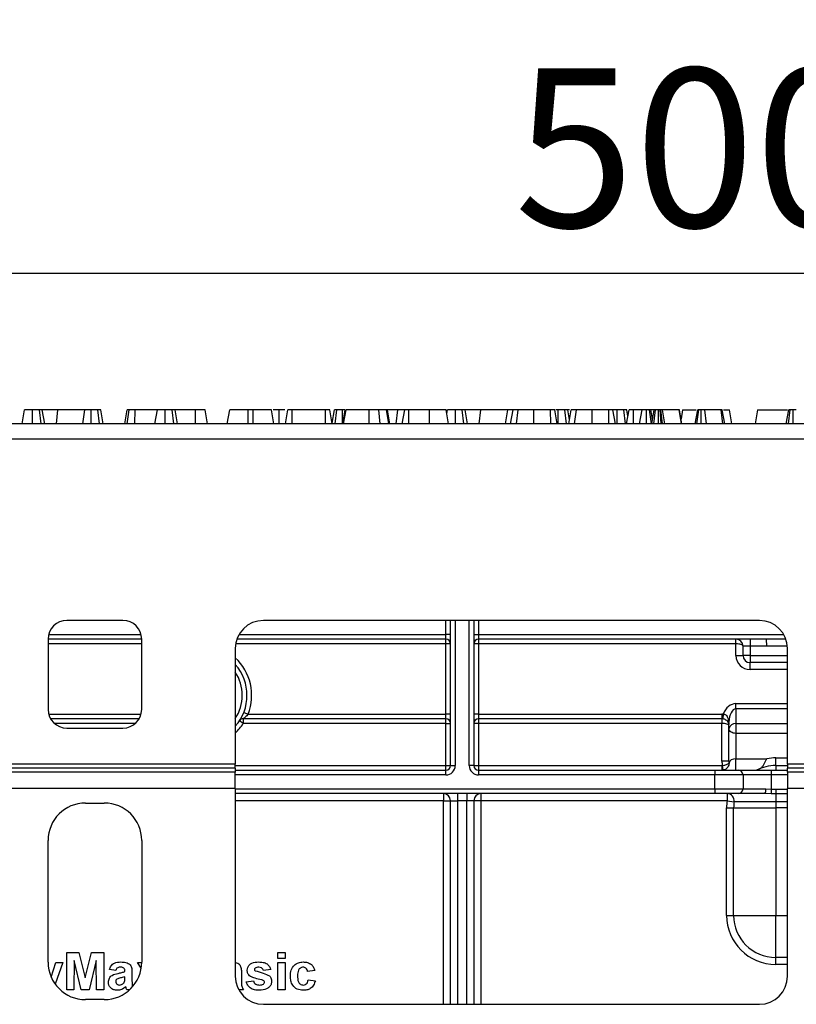
# Model space of a CAD drawing. Units: millimetres. Extents: x 6 to 419, y -29 to 291.
# Drawn here: x 73 to 89, y 239 to 260 of the extents above; entities that cross this region are included whole.
import ezdxf

# ---------------------------------------------------------------- set-up
doc = ezdxf.new("R2010")
doc.units = ezdxf.units.MM
doc.layers.add('FORMAT', color=7, linetype='Continuous')
doc.styles.add('SLDTEXTSTYLE1', font='TXT', dxfattribs={"width": 0.7})
doc.dimstyles.new('SLDDIMSTYLE0', dxfattribs={"dimtxt": 3.393075, "dimasz": 5, "dimexe": 0, "dimexo": 0.0625, "dimgap": 0.848269, "dimtad": 2, "dimdec": 4, "dimlfac": 5, "dimrnd": 1e-09, "dimzin": 12, "dimdsep": 46, "dimtxsty": 'SLDTEXTSTYLE1', "dimsah": 1, "dimcen": 0.09, "dimadec": 0, "dimazin": 3, "dimtfac": 1, "dimtdec": 4, "dimtofl": 0, "dimtmove": 0, "dimatfit": 3, "dimfxl": 0, "dimfrac": 2, "dimtolj": 1, "dimtzin": 12, "dimarcsym": 0})

# ---------------------------------------------------------------- blocks, each defined once
blk = doc.blocks.new('_D')
at = {"layer": 'FORMAT'}
for p, q in [((41.105, 246.572), (41.105, 255.393)), ((141.105, 246.572), (141.105, 255.393)), ((41.105, 254.393), (141.105, 254.393))]:
    blk.add_line(p, q, dxfattribs=at)
for points in [[(41.105, 254.393), (46.105, 253.953), (46.105, 254.833)], [(141.105, 254.393), (136.105, 254.833), (136.105, 253.953)]]:
    blk.add_solid(points, dxfattribs=at)
at = {"layer": 'FORMAT', "attachment_point": 1, "style": 'SLDTEXTSTYLE1'}
for s, insert, char_height in [('%%p', (89.492, 258.767), 3.3931), ('500', (83.219, 258.767), 3.3931), ('2', (92.599, 258.767), 3.393)]:
    blk.add_mtext(s, dxfattribs=dict(at, insert=insert, char_height=char_height))
blk = doc.blocks.new('_D_1')
at = {"layer": 'FORMAT'}
for p, q in [((39.105, 243.372), (39.105, 264.803)), ((143.105, 243.372), (143.105, 264.803)), ((39.105, 263.803), (143.105, 263.803))]:
    blk.add_line(p, q, dxfattribs=at)
for points in [[(39.105, 263.803), (44.105, 263.363), (44.105, 264.243)], [(143.105, 263.803), (138.105, 264.243), (138.105, 263.363)]]:
    blk.add_solid(points, dxfattribs=at)
at = {"layer": 'FORMAT', "insert": (88.469, 268.176), "char_height": 3.3931, "attachment_point": 1, "style": 'SLDTEXTSTYLE1'}
blk.add_mtext('520', dxfattribs=at)

msp = doc.modelspace()

# ---------------------------------------------------------------- linework, layer by layer
at = {"color": 7, "linetype": 'Continuous', "lineweight": 25}
for p, q in [((72.700646, 251.17199), (72.753544, 251.47199)), ((72.923436, 251.17199), (72.923814, 251.47199)), ((73.107115, 251.17199), (73.071027, 251.47199)), ((73.18482, 251.17199), (73.131922, 251.47199)), ((73.463595, 251.47199), (73.131922, 251.47199)), ((73.432839, 251.17199), (73.463595, 251.47199)), ((74.041804, 251.47199), (73.463595, 251.47199)), ((73.996933, 251.17199), (74.041804, 251.47199)), ((74.173933, 251.17199), (74.174828, 251.47199)), ((74.355558, 251.17199), (74.319084, 251.47199)), ((74.43391, 251.17199), (74.380571, 251.47199)), ((74.893315, 251.17199), (74.946247, 251.47199)), ((74.943597, 251.17199), (74.985267, 251.47199)), ((75.111633, 251.17199), (75.11297, 251.47199)), ((75.58949, 251.47199), (75.11297, 251.47199)), ((75.536592, 251.17199), (75.58949, 251.47199)), ((75.759377, 251.17199), (75.75976, 251.47199)), ((75.942392, 251.17199), (75.906382, 251.47199)), ((76.020766, 251.17199), (75.967868, 251.47199)), ((76.406551, 251.47199), (75.967868, 251.47199)), ((76.407475, 251.17199), (76.406551, 251.47199)), ((76.664162, 251.17199), (76.611112, 251.47199)), ((77.08464, 251.17199), (77.137538, 251.47199)), ((77.529852, 251.47199), (77.517328, 251.47199)), ((77.528995, 251.17199), (77.529852, 251.47199)), ((77.637115, 251.47199), (77.529852, 251.47199)), ((77.637868, 251.17199), (77.637115, 251.47199)), ((78.082328, 251.17199), (78.02943, 251.47199)), ((78.190723, 251.47199), (78.064432, 251.47199)), ((78.191485, 251.17199), (78.190723, 251.47199)), ((78.327754, 251.17199), (78.380781, 251.47199)), ((78.468158, 251.17199), (78.469886, 251.47199)), ((79.183568, 251.47199), (78.469886, 251.47199)), ((79.184761, 251.17199), (79.183568, 251.47199)), ((79.325571, 251.17199), (79.272673, 251.47199)), ((79.325619, 251.17199), (79.272673, 251.47199)), ((79.322462, 251.189879), (79.372446, 251.47199)), ((79.389326, 251.17199), (79.425655, 251.47199)), ((79.547019, 251.17199), (79.54449, 251.47199)), ((79.553685, 251.17199), (79.60671, 251.47199)), ((79.571109, 251.17199), (79.624024, 251.47199)), ((80.11892, 251.17199), (80.118112, 251.47199)), ((80.35197, 251.17199), (80.321237, 251.47199)), ((80.533135, 251.17199), (80.485511, 251.47199)), ((80.553733, 251.17199), (80.500713, 251.47199)), ((80.560119, 251.17199), (80.507048, 251.47199)), ((80.73047, 251.47199), (80.511318, 251.47199)), ((80.692194, 251.17199), (80.73047, 251.47199)), ((80.87698, 251.47199), (80.73047, 251.47199)), ((80.823957, 251.17199), (80.87698, 251.47199)), ((80.963521, 251.17199), (80.96524, 251.47199)), ((81.406119, 251.47199), (80.96524, 251.47199)), ((81.40673, 251.17199), (81.406119, 251.47199)), ((81.812057, 251.17199), (81.759159, 251.47199)), ((81.774189, 251.38675), (81.78922, 251.47199)), ((81.959112, 251.17199), (81.95949, 251.47199)), ((82.14279, 251.17199), (82.106703, 251.47199)), ((82.220496, 251.17199), (82.167598, 251.47199)), ((82.49927, 251.47199), (82.167598, 251.47199)), ((82.468515, 251.17199), (82.49927, 251.47199)), ((83.07748, 251.47199), (82.49927, 251.47199)), ((83.032609, 251.17199), (83.07748, 251.47199)), ((83.138659, 251.17199), (83.191592, 251.47199)), ((83.262812, 251.17199), (83.303923, 251.47199)), ((83.636707, 251.17199), (83.637538, 251.47199)), ((83.994379, 251.47199), (83.637538, 251.47199)), ((83.99564, 251.17199), (83.994379, 251.47199)), ((84.136429, 251.17199), (84.083484, 251.47199)), ((84.136556, 251.17199), (84.083484, 251.47199)), ((84.152193, 251.47199), (84.106937, 251.47199)), ((84.151815, 251.17199), (84.152193, 251.47199)), ((84.335493, 251.17199), (84.299405, 251.47199)), ((84.397556, 251.260706), (84.360301, 251.47199)), ((84.399833, 251.47199), (84.360301, 251.47199)), ((84.381902, 251.17199), (84.434835, 251.47199)), ((84.506055, 251.17199), (84.547166, 251.47199)), ((84.87995, 251.17199), (84.880781, 251.47199)), ((85.237622, 251.47199), (84.880781, 251.47199)), ((85.238883, 251.17199), (85.237622, 251.47199)), ((85.379672, 251.17199), (85.326727, 251.47199)), ((85.379799, 251.17199), (85.326727, 251.47199)), ((85.414241, 251.17199), (85.41503, 251.47199)), ((85.596988, 251.17199), (85.559287, 251.47199)), ((85.6183, 251.17199), (85.671322, 251.47199)), ((85.646764, 251.333042), (85.621956, 251.47199)), ((85.762248, 251.17199), (85.763805, 251.47199)), ((85.948349, 251.47199), (85.763805, 251.47199)), ((85.89545, 251.17199), (85.948349, 251.47199)), ((86.042769, 251.17199), (86.042943, 251.47199)), ((86.147956, 251.17199), (86.109244, 251.47199)), ((86.172328, 251.274686), (86.137538, 251.47199)), ((86.199936, 251.47199), (86.137538, 251.47199)), ((86.154168, 251.17199), (86.207217, 251.47199)), ((86.197059, 251.17199), (86.235088, 251.47199)), ((86.300424, 251.17199), (86.300122, 251.47199)), ((86.35968, 251.17199), (86.334751, 251.47199)), ((86.35122, 251.47199), (86.334751, 251.47199)), ((86.386, 251.17199), (86.35122, 251.47199)), ((86.432401, 251.17199), (86.381626, 251.47199)), ((86.738889, 251.47199), (86.381626, 251.47199)), ((86.790336, 251.17199), (86.738889, 251.47199)), ((86.743957, 251.47199), (86.738889, 251.47199)), ((86.796249, 251.17199), (86.743957, 251.47199)), ((86.74649, 251.47199), (86.743957, 251.47199)), ((86.799434, 251.17199), (86.74649, 251.47199)), ((86.81503, 251.47199), (86.780775, 251.277719)), ((86.81503, 251.47199), (87.102905, 251.47199)), ((87.08464, 251.17199), (87.137538, 251.47199)), ((87.116678, 251.17199), (87.158653, 251.47199)), ((87.207921, 251.17199), (87.208484, 251.47199)), ((87.324971, 251.17199), (87.286186, 251.47199)), ((87.635426, 251.47199), (87.286186, 251.47199)), ((87.677287, 251.17199), (87.635426, 251.47199)), ((87.714655, 251.17199), (87.661609, 251.47199)), ((87.685124, 251.47199), (87.81503, 251.47199)), ((87.867929, 251.17199), (87.81503, 251.47199)), ((88.41503, 251.47199), (88.362132, 251.17199)), ((88.41503, 251.47199), (89.055562, 251.47199)), ((89.030586, 251.17199), (89.083484, 251.47199)), ((89.077194, 251.17199), (89.111778, 251.47199)), ((89.177067, 251.17199), (89.178078, 251.47199)), ((141.105271, 251.17199), (41.205271, 251.17199)), ((41.205271, 250.85199), (141.105271, 250.85199)), ((74.855271, 246.97199), (73.655271, 246.97199)), ((88.455271, 246.97199), (77.855271, 246.97199)), ((81.855271, 243.87199), (81.855271, 246.97199)), ((82.355271, 246.97199), (82.355271, 243.87199)), ((73.255271, 246.57199), (73.255271, 245.07199)), ((75.255271, 246.57199), (73.255271, 246.57199)), ((75.255271, 245.07199), (75.255271, 246.57199)), ((81.755271, 246.57199), (77.289585, 246.57199)), ((81.855271, 246.67199), (81.755271, 246.67199)), ((81.755271, 246.57199), (81.755271, 246.67199)), ((81.755271, 246.47199), (81.755271, 246.57199)), ((82.355271, 246.67199), (82.455271, 246.67199)), ((82.455271, 246.67199), (82.455271, 246.57199)), ((89.020956, 246.57199), (82.455271, 246.57199)), ((82.455271, 246.57199), (82.455271, 246.47199)), ((87.955271, 246.47199), (87.955271, 246.57199)), ((88.255271, 246.57199), (88.255271, 246.42199)), ((88.61311, 246.42199), (88.608746, 246.57199)), ((77.255271, 246.37199), (77.255271, 243.902889)), ((81.855271, 246.47199), (81.755271, 246.47199)), ((81.755271, 244.97199), (81.755271, 246.47199)), ((82.455271, 246.47199), (82.355271, 246.47199)), ((82.455271, 246.47199), (82.455271, 244.97199)), ((87.955271, 246.47199), (82.455271, 246.47199)), ((87.955271, 246.22199), (87.955271, 246.47199)), ((88.255271, 246.42199), (88.105271, 246.42199)), ((88.105271, 246.22199), (88.105271, 246.42199)), ((88.61311, 246.42199), (88.255271, 246.42199)), ((88.255271, 246.42199), (88.255271, 246.22199)), ((89.055271, 243.902889), (89.055271, 246.37199)), ((87.955271, 246.22199), (88.105271, 246.22199)), ((88.255271, 246.22199), (88.105271, 246.22199)), ((88.255271, 246.22199), (88.255271, 246.07199)), ((89.055271, 246.07199), (88.255271, 246.07199)), ((88.255271, 245.92199), (88.255271, 246.07199)), ((87.955271, 245.080633), (87.955271, 245.19554)), ((87.955271, 245.080633), (87.955271, 244.770812)), ((75.201681, 244.87199), (73.30886, 244.87199)), ((81.755271, 244.87199), (77.427225, 244.87199)), ((77.427225, 244.87199), (77.427225, 244.77199)), ((77.436812, 245.008353), (77.529966, 244.97199)), ((77.529966, 244.97199), (81.755271, 244.97199)), ((81.855271, 244.97199), (81.755271, 244.97199)), ((81.755271, 244.87199), (81.755271, 244.97199)), ((81.755271, 244.77199), (81.755271, 244.87199)), ((82.455271, 244.97199), (82.355271, 244.97199)), ((82.455271, 244.97199), (82.455271, 244.87199)), ((82.455271, 244.97199), (87.655271, 244.97199)), ((87.655271, 244.87199), (82.455271, 244.87199)), ((82.455271, 244.87199), (82.455271, 244.77199)), ((87.655271, 244.97199), (87.655271, 244.87199)), ((87.655271, 244.87199), (87.655271, 244.77199)), ((87.683716, 244.970366), (87.672338, 244.871015)), ((73.655271, 244.67199), (74.855271, 244.67199)), ((77.427225, 244.77199), (77.343411, 244.826535)), ((81.755271, 244.77199), (77.427225, 244.77199)), ((81.755271, 244.77199), (81.855271, 244.77199)), ((81.755271, 243.87199), (81.755271, 244.77199)), ((82.455271, 244.77199), (82.355271, 244.77199)), ((82.455271, 244.77199), (82.455271, 243.87199)), ((87.655271, 244.77199), (82.455271, 244.77199)), ((87.655271, 243.968985), (87.655271, 244.77199)), ((87.805271, 244.655905), (87.805271, 244.803918)), ((87.805271, 243.968985), (87.805271, 244.655905)), ((87.955271, 244.770812), (87.955271, 244.559487)), ((87.955271, 244.559487), (87.955271, 244.018408)), ((87.955271, 244.018408), (88.617116, 244.018408)), ((87.955271, 243.77199), (87.955271, 244.018408)), ((88.805271, 243.87199), (88.805271, 244.036268)), ((77.255271, 243.902889), (71.255271, 243.902889)), ((77.255271, 243.816287), (71.255271, 243.816287)), ((77.255271, 243.816287), (77.255271, 243.902889)), ((77.255271, 243.816287), (77.255271, 243.729684)), ((81.755271, 243.77199), (81.755271, 243.87199)), ((81.755271, 243.87199), (81.855271, 243.87199)), ((81.855271, 243.87199), (81.955271, 243.87199)), ((82.355271, 243.87199), (82.255271, 243.87199)), ((82.355271, 243.87199), (82.455271, 243.87199)), ((82.455271, 243.87199), (82.455271, 243.77199)), ((82.455271, 243.87199), (87.65538, 243.87199)), ((87.805271, 243.968985), (87.655271, 243.968985)), ((87.65538, 243.87199), (87.661765, 243.872399)), ((87.65538, 243.87199), (87.65538, 243.77199)), ((87.661765, 243.872399), (87.67453, 243.773217)), ((88.805271, 243.87199), (89.055271, 243.87199)), ((88.805271, 243.87199), (88.805271, 243.77199)), ((90.455271, 243.902889), (89.055271, 243.902889)), ((89.055271, 243.902889), (89.055271, 243.816287)), ((90.455271, 243.816287), (89.055271, 243.816287)), ((89.055271, 243.729684), (89.055271, 243.816287)), ((77.255271, 243.729684), (71.255271, 243.729684)), ((77.255271, 243.77199), (81.755271, 243.77199)), ((77.255271, 243.383274), (77.255271, 243.729684)), ((81.755271, 243.67199), (81.755271, 243.77199)), ((82.455271, 243.77199), (82.455271, 243.67199)), ((82.455271, 243.77199), (87.505271, 243.77199)), ((87.505271, 243.67199), (82.455271, 243.67199)), ((87.505271, 243.77199), (87.505271, 243.67199)), ((87.505271, 243.77199), (88.005271, 243.77199)), ((87.505271, 243.37199), (87.505271, 243.67199)), ((88.105271, 243.67199), (87.505271, 243.67199)), ((88.005271, 243.77199), (88.705271, 243.77199)), ((88.105271, 243.67199), (88.105271, 243.37199)), ((88.705271, 243.67199), (88.105271, 243.67199)), ((88.705271, 243.77199), (88.705271, 243.67199)), ((88.705271, 243.77199), (89.055271, 243.77199)), ((88.705271, 243.67199), (88.705271, 243.369633)), ((89.055271, 243.729684), (89.055271, 243.383274)), ((90.455271, 243.729684), (89.055271, 243.729684)), ((77.255271, 243.383274), (71.255271, 243.383274)), ((77.255271, 243.383274), (77.255271, 239.37199)), ((87.505271, 243.37199), (87.505271, 243.27199)), ((87.505271, 243.37199), (88.105271, 243.37199)), ((88.105271, 243.37199), (88.591224, 243.37199)), ((88.591224, 243.37199), (88.705271, 243.369633)), ((88.705271, 243.369633), (88.703908, 243.270576)), ((88.705271, 243.369633), (88.805271, 243.368892)), ((88.805271, 243.368892), (88.805271, 243.270131)), ((89.055271, 239.37199), (89.055271, 243.383274)), ((90.455271, 243.383274), (89.055271, 243.383274)), ((87.505271, 243.27199), (77.255271, 243.27199)), ((81.705271, 243.27199), (81.705271, 243.12199)), ((82.005271, 243.27199), (82.005271, 243.12199)), ((82.205271, 243.27199), (82.205271, 243.12199)), ((82.505271, 243.27199), (82.505271, 243.12199)), ((88.005271, 243.27199), (87.505271, 243.27199)), ((87.76604, 243.27199), (87.76604, 243.12199)), ((88.572217, 243.27199), (88.005271, 243.27199)), ((88.703908, 243.270576), (88.572217, 243.27199)), ((88.805271, 243.270131), (88.703908, 243.270576)), ((88.805271, 243.270131), (88.805271, 243.100561)), ((74.055271, 243.07199), (74.455271, 243.07199)), ((81.705271, 243.12199), (81.855271, 243.12199)), ((81.855271, 243.12199), (82.005271, 243.12199)), ((81.855271, 238.77199), (81.855271, 243.12199)), ((82.205271, 243.12199), (82.005271, 243.12199)), ((82.355271, 243.12199), (82.205271, 243.12199)), ((82.355271, 243.12199), (82.355271, 238.77199)), ((82.505271, 243.12199), (82.355271, 243.12199)), ((87.76604, 243.12199), (82.505271, 243.12199)), ((87.755271, 242.97199), (87.905271, 242.97199)), ((87.755271, 240.67199), (87.755271, 242.97199)), ((87.76604, 243.12199), (87.914502, 243.100561)), ((87.905271, 242.97199), (88.805271, 242.97199)), ((87.905271, 240.67199), (87.905271, 242.97199)), ((88.805271, 243.100561), (87.914502, 243.100561)), ((88.805271, 243.100561), (88.805271, 242.97199)), ((88.805271, 242.97199), (88.805271, 240.67199)), ((73.255271, 239.67199), (73.255271, 242.27199)), ((75.255271, 242.27199), (75.255271, 239.67199)), ((87.755271, 240.67199), (87.905271, 240.67199)), ((87.905271, 240.67199), (88.805271, 240.67199)), ((88.805271, 239.77199), (88.805271, 240.67199)), ((73.653091, 239.881259), (73.913347, 239.881259)), ((73.653091, 239.081259), (73.653091, 239.881259)), ((73.913347, 239.881259), (74.047963, 239.335586)), ((74.047963, 239.335586), (74.182578, 239.881259)), ((74.182578, 239.881259), (74.442835, 239.881259)), ((74.442835, 239.881259), (74.442835, 239.081259)), ((78.165912, 239.747926), (78.165912, 239.881259)), ((78.165912, 239.881259), (78.319758, 239.881259)), ((78.319758, 239.881259), (78.319758, 239.747926)), ((73.320844, 239.354786), (73.417194, 239.665875)), ((73.57104, 239.665875), (73.408844, 239.200681)), ((73.417194, 239.665875), (73.57104, 239.665875)), ((73.812065, 239.711067), (73.806937, 239.081259)), ((73.962226, 239.081259), (73.812065, 239.711067)), ((74.28386, 239.711067), (74.1337, 239.081259)), ((74.288989, 239.081259), (74.28386, 239.711067)), ((75.165912, 239.665875), (75.255247, 239.665875)), ((75.244764, 239.54276), (75.165912, 239.665875)), ((78.319758, 239.747926), (78.165912, 239.747926)), ((78.165912, 239.665875), (78.319758, 239.665875)), ((78.165912, 239.081259), (78.165912, 239.665875)), ((78.319758, 239.665875), (78.319758, 239.081259)), ((89.055271, 239.77199), (88.805271, 239.77199)), ((88.805271, 239.62199), (88.805271, 239.77199)), ((74.699245, 239.491516), (74.565912, 239.512029)), ((74.894117, 239.471003), (74.894117, 239.485586)), ((75.047963, 239.452093), (75.047963, 239.272445)), ((77.386424, 239.452093), (77.386424, 239.272445)), ((78.012065, 239.512029), (77.858219, 239.491516)), ((78.955655, 239.491516), (78.801809, 239.471003)), ((74.894117, 239.329176), (74.894117, 239.358183)), ((77.488989, 239.255618), (77.642835, 239.276131)), ((78.812065, 239.296644), (78.965912, 239.276131)), ((73.806937, 239.081259), (73.653091, 239.081259)), ((74.1337, 239.081259), (73.962226, 239.081259)), ((74.442835, 239.081259), (74.288989, 239.081259)), ((74.99475, 239.081259), (74.935142, 239.081259)), ((77.42745, 239.081259), (77.330412, 239.081259)), ((78.319758, 239.081259), (78.165912, 239.081259)), ((74.455271, 238.87199), (74.055271, 238.87199)), ((77.855271, 238.77199), (88.455271, 238.77199))]:
    msp.add_line(p, q, dxfattribs=at)
at = {"color": 8, "linetype": 'Continuous', "lineweight": 25}
for p, q in [((81.755271, 246.67199), (81.755271, 246.97199)), ((81.955271, 246.97199), (81.955271, 243.87199)), ((82.255271, 243.87199), (82.255271, 246.97199)), ((82.455271, 246.97199), (82.455271, 246.67199)), ((73.267972, 246.67199), (75.242569, 246.67199)), ((77.335655, 246.67199), (81.755271, 246.67199)), ((82.455271, 246.67199), (88.974886, 246.67199)), ((75.255271, 246.47199), (73.255271, 246.47199)), ((81.755271, 246.47199), (77.263663, 246.47199)), ((89.053184, 246.42199), (88.61311, 246.42199)), ((88.255271, 246.22199), (89.055271, 246.22199)), ((89.055271, 245.92199), (88.255271, 245.92199)), ((87.955271, 245.19554), (89.055271, 245.19554)), ((89.055271, 245.080633), (87.955271, 245.080633)), ((73.267972, 244.97199), (75.242569, 244.97199)), ((75.119846, 244.77199), (73.390695, 244.77199)), ((87.955271, 244.770812), (89.055271, 244.770812)), ((89.055271, 244.559487), (87.955271, 244.559487)), ((88.805271, 244.036268), (89.055271, 244.036268)), ((77.255271, 243.87199), (81.755271, 243.87199)), ((81.755271, 243.67199), (77.255271, 243.67199)), ((89.055271, 243.67199), (88.705271, 243.67199)), ((77.255271, 243.37199), (87.505271, 243.37199)), ((88.805271, 243.368892), (89.055271, 243.368892)), ((89.055271, 243.270131), (88.805271, 243.270131)), ((81.705271, 243.12199), (77.255271, 243.12199)), ((81.705271, 238.77199), (81.705271, 243.12199)), ((82.005271, 243.12199), (82.005271, 238.77199)), ((82.205271, 238.77199), (82.205271, 243.12199)), ((82.505271, 243.12199), (82.505271, 238.77199)), ((89.055271, 243.100561), (88.805271, 243.100561)), ((89.055271, 242.97199), (88.805271, 242.97199)), ((88.805271, 240.67199), (89.055271, 240.67199)), ((89.055271, 239.62199), (88.805271, 239.62199))]:
    msp.add_line(p, q, dxfattribs=at)
at = {"color": 7, "linetype": 'Continuous', "lineweight": 25, "flags": 128}
msp.add_lwpolyline([(87.955271, 244.559487), (87.926007, 244.56134), (87.897868, 244.566826), (87.871935, 244.575736), (87.849205, 244.587727), (87.83055, 244.602338), (87.816689, 244.619007), (87.808153, 244.637095), (87.805271, 244.655905)], dxfattribs=at)
at = {"color": 7, "linetype": 'Continuous', "lineweight": 25}
for centre, radius, start, end in [((73.655271, 246.57199), 0.4, 90, 180), ((74.855271, 246.57199), 0.4, 0, 90), ((77.855271, 246.37199), 0.6, 90, 180), ((88.455271, 246.37199), 0.6, 0, 90), ((81.755271, 246.47199), 0.1, 0, 90), ((82.455271, 246.47199), 0.1, 90, 180), ((87.955271, 246.42199), 0.15, 0, 90), ((88.255271, 246.22199), 0.3, 180, 270), ((88.255271, 246.22199), 0.15, 180, 270), ((76.505271, 245.37199), 1, 318.5903779, 41.4096221), ((73.655271, 245.07199), 0.4, 180, 270), ((74.855271, 245.07199), 0.4, 270, 0), ((77.427225, 244.77199), 0.1, 90, 146.9442688), ((81.755271, 244.77199), 0.1, 0, 90), ((82.455271, 244.77199), 0.1, 90, 180), ((87.655271, 244.72199), 0.25, 83.4666792, 90), ((87.655271, 244.72199), 0.15, 83.4666792, 90), ((87.939776, 244.635679), 0.136018, 83.4591257, 171.4483134), ((88.805271, 243.036268), 1, 90, 100.8451213), ((81.755271, 243.87199), 0.2, 270, 0), ((81.755271, 243.87199), 0.1, 270, 0), ((82.455271, 243.87199), 0.2, 180, 270), ((82.455271, 243.87199), 0.1, 180, 270), ((88.805271, 242.97199), 0.9, 90, 117.2660445), ((88.005271, 243.67199), 0.1, 0, 90), ((88.005271, 243.37199), 0.1, 270, 0), ((88.445443, 243.347893), 0.14776, 329.0898055, 9.3857661), ((81.705271, 243.12199), 0.15, 0, 90), ((82.505271, 243.12199), 0.15, 90, 180), ((87.76604, 243.12199), 0.15, 351.7867893, 90), ((74.055271, 242.27199), 0.8, 90, 180), ((74.455271, 242.27199), 0.8, 0, 90), ((88.805271, 242.97199), 1.05, 171.7867893, 180), ((88.805271, 242.97199), 0.9, 171.7867893, 180), ((88.805271, 240.67199), 1.05, 180, 270), ((88.805271, 240.67199), 0.9, 180, 270), ((74.055271, 239.67199), 0.8, 180, 270), ((74.455271, 239.67199), 0.8, 270, 0), ((77.855271, 239.37199), 0.6, 180, 270), ((88.455271, 239.37199), 0.6, 270, 0)]:
    msp.add_arc(centre, radius, start, end, dxfattribs=at)
at = {"color": 8, "linetype": 'Continuous', "lineweight": 25}
for radius, start, end in [(1.1, 338.6763137, 47.0141139), (0.9, 326.4426902, 33.5573098), (1.1, 312.9858861, 326.9442688)]:
    msp.add_arc((76.505271, 245.37199), radius, start, end, dxfattribs=at)
at = {"color": 7, "linetype": 'Continuous', "lineweight": 25}
for centre, major_axis, ratio, start_param, end_param in [((87.955271, 246.42199), (0.15, 0), 0.333333333, 0, 1.570796327), ((87.955271, 244.803918), (0, 0.391622), 0.766044443, 0, 1.131808887), ((87.955271, 244.803918), (0, 0.276716), 0.542072956, 0, 1.570796327), ((87.655271, 244.72199), (0.15, 0), 0.333333333, 0, 1.570796327), ((87.955271, 243.92199), (0.15, 0), 0.64278761, 1.570796327, 3.040728599), ((87.955271, 243.968985), (0, 0.466717), 0.64278761, 1.570796327, 1.779250328), ((87.955271, 243.968985), (0, 0.370299), 0.405078051, 1.570796327, 1.671660381)]:
    msp.add_ellipse(centre, major_axis=major_axis, ratio=ratio, start_param=start_param, end_param=end_param, dxfattribs=at)
for points, knots in [([(72.923814, 251.47199), (72.896456, 251.47199), (72.850647, 251.47199), (72.799645, 251.47199), (72.766978, 251.47199), (72.754642, 251.47199), (72.753817, 251.47199), (72.753544, 251.47199)], [0, 0, 0, 0, 0.296136681, 0.495848667, 0.660452922, 0.887514456, 1, 1, 1, 1]), ([(73.071027, 251.47199), (73.059865, 251.47199), (73.032326, 251.47199), (72.980107, 251.47199), (72.941877, 251.47199), (72.923814, 251.47199)], [0, 0, 0, 0, 0.264464031, 0.65248577, 1, 1, 1, 1]), ([(73.131922, 251.47199), (73.131009, 251.47199), (73.12874, 251.47199), (73.106215, 251.47199), (73.082242, 251.47199), (73.071027, 251.47199)], [0, 0, 0, 0, 0.2636681317, 0.6555316527, 1, 1, 1, 1]), ([(74.174828, 251.47199), (74.156501, 251.47199), (74.124216, 251.47199), (74.075709, 251.47199), (74.05478, 251.47199), (74.041804, 251.47199)], [0, 0, 0, 0, 0.3328514803, 0.5863719217, 1, 1, 1, 1]), ([(74.319084, 251.47199), (74.306079, 251.47199), (74.276082, 251.47199), (74.224644, 251.47199), (74.189041, 251.47199), (74.174828, 251.47199)], [0, 0, 0, 0, 0.3149951047, 0.7265245513, 1, 1, 1, 1]), ([(74.380571, 251.47199), (74.377864, 251.47199), (74.372841, 251.47199), (74.348062, 251.47199), (74.328833, 251.47199), (74.319084, 251.47199)], [0, 0, 0, 0, 0.3656510573, 0.6784121226, 1, 1, 1, 1]), ([(74.985267, 251.47199), (74.974649, 251.47199), (74.958337, 251.47199), (74.947538, 251.47199), (74.94668, 251.47199), (74.946247, 251.47199)], [0, 0, 0, 0, 0.4796360052, 0.7368306223, 1, 1, 1, 1]), ([(75.11297, 251.47199), (75.090746, 251.47199), (75.04601, 251.47199), (75.006198, 251.47199), (74.987888, 251.47199), (74.985267, 251.47199)], [0, 0, 0, 0, 0.4582619642, 0.9224640706, 1, 1, 1, 1]), ([(75.75976, 251.47199), (75.737286, 251.47199), (75.692088, 251.47199), (75.638855, 251.47199), (75.602998, 251.47199), (75.59043, 251.47199), (75.589712, 251.47199), (75.58949, 251.47199)], [0, 0, 0, 0, 0.24594063, 0.494624616, 0.66392347, 0.895989404, 1, 1, 1, 1]), ([(75.906382, 251.47199), (75.894539, 251.47199), (75.865401, 251.47199), (75.812826, 251.47199), (75.77565, 251.47199), (75.75976, 251.47199)], [0, 0, 0, 0, 0.281666662, 0.6929804563, 1, 1, 1, 1]), ([(75.967868, 251.47199), (75.966312, 251.47199), (75.962582, 251.47199), (75.935666, 251.47199), (75.913302, 251.47199), (75.906382, 251.47199)], [0, 0, 0, 0, 0.330898264, 0.792943443, 1, 1, 1, 1]), ([(76.611112, 251.47199), (76.60514, 251.47199), (76.594841, 251.47199), (76.557513, 251.47199), (76.508715, 251.47199), (76.457174, 251.47199), (76.421349, 251.47199), (76.406551, 251.47199)], [0, 0, 0, 0, 0.2884800689, 0.4975081585, 0.6540469921, 0.8570949854, 1, 1, 1, 1]), ([(77.529852, 251.47199), (77.487121, 251.47199), (77.401402, 251.47199), (77.281197, 251.47199), (77.185701, 251.47199), (77.141492, 251.47199), (77.138541, 251.47199), (77.137538, 251.47199)], [0, 0, 0, 0, 0.195114902, 0.391408131, 0.638644124, 0.877113382, 1, 1, 1, 1]), ([(78.02943, 251.47199), (78.022186, 251.47199), (78.008644, 251.47199), (77.911011, 251.47199), (77.79928, 251.47199), (77.703433, 251.47199), (77.649092, 251.47199), (77.637115, 251.47199)], [0, 0, 0, 0, 0.296687478, 0.554695884, 0.749100352, 0.944700679, 1, 1, 1, 1]), ([(78.31446, 251.47199), (78.308567, 251.47199), (78.269521, 251.47199), (78.226907, 251.47199), (78.190723, 251.47199)], [0, 0, 0, 0, 0.150903673, 1, 1, 1, 1]), ([(78.469886, 251.47199), (78.46052, 251.47199), (78.441706, 251.47199), (78.414799, 251.47199), (78.392583, 251.47199), (78.381989, 251.47199), (78.381055, 251.47199), (78.380781, 251.47199)], [0, 0, 0, 0, 0.180848943, 0.363293858, 0.618761909, 0.888351861, 1, 1, 1, 1]), ([(79.272673, 251.47199), (79.271719, 251.47199), (79.270309, 251.47199), (79.25443, 251.47199), (79.237399, 251.47199), (79.212875, 251.47199), (79.194014, 251.47199), (79.183568, 251.47199)], [0, 0, 0, 0, 0.335702602, 0.49629567, 0.630376401, 0.795300505, 1, 1, 1, 1]), ([(79.425655, 251.47199), (79.411116, 251.47199), (79.381914, 251.47199), (79.373975, 251.47199), (79.372655, 251.47199), (79.372446, 251.47199)], [0, 0, 0, 0, 0.454952963, 0.913782943, 1, 1, 1, 1]), ([(79.54449, 251.47199), (79.523967, 251.47199), (79.482702, 251.47199), (79.445123, 251.47199), (79.427844, 251.47199), (79.425655, 251.47199)], [0, 0, 0, 0, 0.463556448, 0.932056919, 1, 1, 1, 1]), ([(79.60671, 251.47199), (79.604858, 251.47199), (79.594076, 251.47199), (79.572863, 251.47199), (79.553956, 251.47199), (79.54449, 251.47199)], [0, 0, 0, 0, 0.093806755, 0.546281614, 1, 1, 1, 1]), ([(80.118112, 251.47199), (80.062166, 251.47199), (79.949814, 251.47199), (79.807415, 251.47199), (79.694504, 251.47199), (79.63168, 251.47199), (79.62616, 251.47199), (79.624024, 251.47199)], [0, 0, 0, 0, 0.209593313, 0.42091437, 0.616029608, 0.851406026, 1, 1, 1, 1]), ([(80.321237, 251.47199), (80.303757, 251.47199), (80.268754, 251.47199), (80.201672, 251.47199), (80.149413, 251.47199), (80.118112, 251.47199)], [0, 0, 0, 0, 0.285734759, 0.572184073, 1, 1, 1, 1]), ([(80.485511, 251.47199), (80.47196, 251.47199), (80.444051, 251.47199), (80.38881, 251.47199), (80.343949, 251.47199), (80.321237, 251.47199)], [0, 0, 0, 0, 0.317854833, 0.654639463, 1, 1, 1, 1]), ([(80.500713, 251.47199), (80.499473, 251.47199), (80.497599, 251.47199), (80.491127, 251.47199), (80.487385, 251.47199), (80.485511, 251.47199)], [0, 0, 0, 0, 0.493780763, 0.746336438, 1, 1, 1, 1]), ([(80.96524, 251.47199), (80.956041, 251.47199), (80.937562, 251.47199), (80.910245, 251.47199), (80.888182, 251.47199), (80.878187, 251.47199), (80.877255, 251.47199), (80.87698, 251.47199)], [0, 0, 0, 0, 0.178180418, 0.357941572, 0.625250639, 0.8895629, 1, 1, 1, 1]), ([(80.95654, 251.47199), (80.949584, 251.47199), (80.926869, 251.47199), (80.913886, 251.47199), (80.904878, 251.47199)], [0, 0, 0, 0, 0.3062427243, 1, 1, 1, 1]), ([(81.759159, 251.47199), (81.754088, 251.47199), (81.744812, 251.47199), (81.663925, 251.47199), (81.560984, 251.47199), (81.46593, 251.47199), (81.41628, 251.47199), (81.406119, 251.47199)], [0, 0, 0, 0, 0.281092612, 0.514143905, 0.747630296, 0.948351904, 1, 1, 1, 1]), ([(81.95949, 251.47199), (81.932131, 251.47199), (81.886323, 251.47199), (81.835321, 251.47199), (81.802654, 251.47199), (81.790318, 251.47199), (81.789493, 251.47199), (81.78922, 251.47199)], [0, 0, 0, 0, 0.296136681, 0.495848667, 0.660452922, 0.887514456, 1, 1, 1, 1]), ([(82.106703, 251.47199), (82.095541, 251.47199), (82.068002, 251.47199), (82.015782, 251.47199), (81.977552, 251.47199), (81.95949, 251.47199)], [0, 0, 0, 0, 0.264464031, 0.65248577, 1, 1, 1, 1]), ([(82.167598, 251.47199), (82.166685, 251.47199), (82.164415, 251.47199), (82.14189, 251.47199), (82.117918, 251.47199), (82.106703, 251.47199)], [0, 0, 0, 0, 0.263668132, 0.655531653, 1, 1, 1, 1]), ([(83.191592, 251.47199), (83.179763, 251.47199), (83.154032, 251.47199), (83.111468, 251.47199), (83.090488, 251.47199), (83.07748, 251.47199)], [0, 0, 0, 0, 0.244341211, 0.531496086, 1, 1, 1, 1]), ([(83.303923, 251.47199), (83.281307, 251.47199), (83.227722, 251.47199), (83.195725, 251.47199), (83.192628, 251.47199), (83.191592, 251.47199)], [0, 0, 0, 0, 0.32709984, 0.77499365, 1, 1, 1, 1]), ([(83.637538, 251.47199), (83.605432, 251.47199), (83.527926, 251.47199), (83.405036, 251.47199), (83.338353, 251.47199), (83.303923, 251.47199)], [0, 0, 0, 0, 0.254867977, 0.615269718, 1, 1, 1, 1]), ([(84.083484, 251.47199), (84.081533, 251.47199), (84.078182, 251.47199), (84.057979, 251.47199), (84.036969, 251.47199), (84.015208, 251.47199), (84.001007, 251.47199), (83.994379, 251.47199)], [0, 0, 0, 0, 0.321470395, 0.552269657, 0.726092232, 0.872167348, 1, 1, 1, 1]), ([(84.299405, 251.47199), (84.285343, 251.47199), (84.251307, 251.47199), (84.197934, 251.47199), (84.163015, 251.47199), (84.152193, 251.47199)], [0, 0, 0, 0, 0.3269926719, 0.7914101842, 1, 1, 1, 1]), ([(84.360301, 251.47199), (84.35843, 251.47199), (84.354183, 251.47199), (84.326251, 251.47199), (84.305236, 251.47199), (84.299405, 251.47199)], [0, 0, 0, 0, 0.362559929, 0.82313212, 1, 1, 1, 1]), ([(84.547166, 251.47199), (84.52455, 251.47199), (84.470965, 251.47199), (84.438969, 251.47199), (84.435871, 251.47199), (84.434835, 251.47199)], [0, 0, 0, 0, 0.32709984, 0.77499365, 1, 1, 1, 1]), ([(84.880781, 251.47199), (84.848675, 251.47199), (84.771169, 251.47199), (84.64828, 251.47199), (84.581596, 251.47199), (84.547166, 251.47199)], [0, 0, 0, 0, 0.2548679774, 0.6152697181, 1, 1, 1, 1]), ([(85.326727, 251.47199), (85.324776, 251.47199), (85.321425, 251.47199), (85.301222, 251.47199), (85.280212, 251.47199), (85.258451, 251.47199), (85.24425, 251.47199), (85.237622, 251.47199)], [0, 0, 0, 0, 0.321470395, 0.552269657, 0.726092232, 0.872167348, 1, 1, 1, 1]), ([(85.41503, 251.47199), (85.397536, 251.47199), (85.364716, 251.47199), (85.33882, 251.47199), (85.326727, 251.47199)], [0, 0, 0, 0, 0.53304718, 1, 1, 1, 1]), ([(85.559287, 251.47199), (85.545496, 251.47199), (85.517809, 251.47199), (85.465196, 251.47199), (85.430963, 251.47199), (85.41503, 251.47199)], [0, 0, 0, 0, 0.346658895, 0.695925481, 1, 1, 1, 1]), ([(85.621956, 251.47199), (85.620145, 251.47199), (85.616511, 251.47199), (85.591917, 251.47199), (85.570605, 251.47199), (85.559287, 251.47199)], [0, 0, 0, 0, 0.317691273, 0.637668456, 1, 1, 1, 1]), ([(85.763805, 251.47199), (85.753691, 251.47199), (85.733397, 251.47199), (85.704343, 251.47199), (85.681476, 251.47199), (85.672255, 251.47199), (85.671503, 251.47199), (85.671322, 251.47199)], [0, 0, 0, 0, 0.192265097, 0.385771489, 0.656264115, 0.916871264, 1, 1, 1, 1]), ([(86.042943, 251.47199), (86.031094, 251.47199), (86.007311, 251.47199), (85.978539, 251.47199), (85.959011, 251.47199), (85.949386, 251.47199), (85.948697, 251.47199), (85.948349, 251.47199)], [0, 0, 0, 0, 0.227784891, 0.457209337, 0.636894447, 0.816166536, 1, 1, 1, 1]), ([(86.109244, 251.47199), (86.100213, 251.47199), (86.082018, 251.47199), (86.057148, 251.47199), (86.044296, 251.47199), (86.042943, 251.47199)], [0, 0, 0, 0, 0.4685204402, 0.9440344384, 1, 1, 1, 1]), ([(86.137538, 251.47199), (86.136292, 251.47199), (86.134357, 251.47199), (86.122068, 251.47199), (86.113556, 251.47199), (86.109244, 251.47199)], [0, 0, 0, 0, 0.471171214, 0.732099097, 1, 1, 1, 1]), ([(86.235088, 251.47199), (86.227322, 251.47199), (86.211686, 251.47199), (86.207878, 251.47199), (86.207296, 251.47199), (86.207217, 251.47199)], [0, 0, 0, 0, 0.460008785, 0.926153345, 1, 1, 1, 1]), ([(86.300122, 251.47199), (86.288858, 251.47199), (86.266179, 251.47199), (86.245679, 251.47199), (86.236401, 251.47199), (86.235088, 251.47199)], [0, 0, 0, 0, 0.45864483, 0.923428785, 1, 1, 1, 1]), ([(86.334751, 251.47199), (86.329398, 251.47199), (86.321252, 251.47199), (86.30933, 251.47199), (86.303204, 251.47199), (86.300122, 251.47199)], [0, 0, 0, 0, 0.487853899, 0.742327479, 1, 1, 1, 1]), ([(86.381626, 251.47199), (86.378432, 251.47199), (86.373569, 251.47199), (86.361629, 251.47199), (86.354705, 251.47199), (86.35122, 251.47199)], [0, 0, 0, 0, 0.4869681723, 0.7417583465, 1, 1, 1, 1]), ([(87.158653, 251.47199), (87.152171, 251.47199), (87.142163, 251.47199), (87.13822, 251.47199), (87.137766, 251.47199), (87.137538, 251.47199)], [0, 0, 0, 0, 0.477216374, 0.736775101, 1, 1, 1, 1]), ([(87.208484, 251.47199), (87.203288, 251.47199), (87.189754, 251.47199), (87.173617, 251.47199), (87.163164, 251.47199), (87.158653, 251.47199)], [0, 0, 0, 0, 0.261501581, 0.681270902, 1, 1, 1, 1]), ([(87.286186, 251.47199), (87.276085, 251.47199), (87.260514, 251.47199), (87.23356, 251.47199), (87.217109, 251.47199), (87.208484, 251.47199)], [0, 0, 0, 0, 0.4676741663, 0.7208880159, 1, 1, 1, 1]), ([(87.661609, 251.47199), (87.660155, 251.47199), (87.657923, 251.47199), (87.64635, 251.47199), (87.639092, 251.47199), (87.635426, 251.47199)], [0, 0, 0, 0, 0.479942181, 0.737393956, 1, 1, 1, 1]), ([(89.111778, 251.47199), (89.106628, 251.47199), (89.094607, 251.47199), (89.084839, 251.47199), (89.083935, 251.47199), (89.083484, 251.47199)], [0, 0, 0, 0, 0.2732670878, 0.6379268919, 1, 1, 1, 1]), ([(89.178078, 251.47199), (89.166579, 251.47199), (89.14886, 251.47199), (89.127272, 251.47199), (89.116984, 251.47199), (89.111778, 251.47199)], [0, 0, 0, 0, 0.477298745, 0.735438808, 1, 1, 1, 1]), ([(89.244379, 251.47199), (89.235313, 251.47199), (89.217097, 251.47199), (89.192359, 251.47199), (89.179526, 251.47199), (89.178078, 251.47199)], [0, 0, 0, 0, 0.467793796, 0.939964306, 1, 1, 1, 1]), ([(77.529966, 244.97199), (77.51979, 244.959759), (77.499358, 244.935198), (77.467428, 244.904868), (77.443175, 244.88445), (77.432339, 244.875945), (77.428085, 244.872648), (77.427578, 244.872259), (77.427225, 244.87199)], [0, 0, 0, 0, 0.249711552, 0.501422164, 0.743567064, 0.872233922, 0.911153345, 1, 1, 1, 1]), ([(87.805271, 244.72199), (87.805219, 244.725376), (87.80514, 244.7306), (87.804374, 244.738812), (87.80361, 244.744348), (87.802977, 244.748214), (87.80234, 244.751554), (87.801299, 244.756443), (87.793907, 244.78527), (87.781264, 244.807959), (87.747415, 244.842787), (87.714208, 244.86123), (87.688521, 244.868825), (87.675672, 244.870564), (87.672338, 244.871015)], [0, 0, 0, 0, 0.058403759, 0.090109164, 0.102438356, 0.112636653, 0.126308343, 0.136107686, 0.168942727, 0.543268357, 0.745507581, 0.878235945, 0.968406747, 1, 1, 1, 1]), ([(87.683716, 244.970366), (87.692945, 244.97), (87.705997, 244.969481), (87.728246, 244.962312), (87.741901, 244.953634), (87.762946, 244.932665), (87.788045, 244.879236), (87.794543, 244.819229), (87.802744, 244.766436), (87.804455, 244.75563), (87.805271, 244.750476)], [0, 0, 0, 0, 0.090328281, 0.127743127, 0.23496864, 0.255659773, 0.452880993, 0.891769109, 0.948383915, 1, 1, 1, 1]), ([(88.45579, 243.801365), (88.47273, 243.810759), (88.50662, 243.829553), (88.541793, 243.88105), (88.570636, 243.939767), (88.593352, 243.985172), (88.609131, 244.008342), (88.615303, 244.016196), (88.616592, 244.017769), (88.617116, 244.018408)], [0, 0, 0, 0, 0.224662203, 0.449472558, 0.666656631, 0.88036815, 0.975410037, 0.990009445, 1, 1, 1, 1]), ([(87.661765, 243.872399), (87.674827, 243.874486), (87.700213, 243.878544), (87.738201, 243.888843), (87.771866, 243.901555), (87.791367, 243.913066), (87.80222, 243.922966), (87.805303, 243.928187), (87.806012, 243.931596), (87.806033, 243.931698)], [0, 0, 0, 0, 0.173412928, 0.337024333, 0.552915782, 0.762874356, 0.839814712, 0.995210897, 1, 1, 1, 1]), ([(87.756906, 243.814134), (87.753108, 243.809865), (87.741113, 243.796384), (87.712493, 243.781481), (87.687416, 243.776022), (87.67453, 243.773217)], [0, 0, 0, 0, 0.18386414, 0.580596623, 1, 1, 1, 1]), ([(74.565912, 239.512029), (74.575896, 239.540712), (74.595803, 239.597905), (74.683192, 239.670713), (74.762145, 239.674074), (74.810463, 239.676131)], [0, 0, 0, 0, 0.280773008, 0.559844189, 1, 1, 1, 1]), ([(74.810463, 239.676131), (74.846294, 239.675443), (74.917517, 239.674076), (75.016279, 239.628502), (75.04787, 239.536304), (75.047932, 239.480305), (75.047963, 239.452093)], [0, 0, 0, 0, 0.281738061, 0.560028291, 0.778339104, 1, 1, 1, 1]), ([(77.255271, 239.666217), (77.255639, 239.666184), (77.291387, 239.66291), (77.354732, 239.626669), (77.386334, 239.536722), (77.386394, 239.480445), (77.386424, 239.452093)], [0, 0, 0, 0, 0.004018494, 0.389911032, 0.692632811, 1, 1, 1, 1]), ([(77.509501, 239.498407), (77.511656, 239.519698), (77.515966, 239.562285), (77.554156, 239.61565), (77.63064, 239.669926), (77.70345, 239.673573), (77.754533, 239.676131)], [0, 0, 0, 0, 0.186755893, 0.373548853, 0.560489912, 1, 1, 1, 1]), ([(77.754533, 239.676131), (77.785726, 239.67511), (77.847921, 239.673074), (77.932105, 239.642722), (77.988127, 239.581856), (78.004079, 239.535324), (78.012065, 239.512029)], [0, 0, 0, 0, 0.280824953, 0.559925013, 0.779680398, 1, 1, 1, 1]), ([(78.432578, 239.373086), (78.435242, 239.416359), (78.440552, 239.502631), (78.505719, 239.609357), (78.60329, 239.668659), (78.67118, 239.673638), (78.705174, 239.676131)], [0, 0, 0, 0, 0.280707458, 0.559643186, 0.779503663, 1, 1, 1, 1]), ([(78.705174, 239.676131), (78.736976, 239.674474), (78.8004, 239.67117), (78.881122, 239.628118), (78.931607, 239.562372), (78.947632, 239.515155), (78.955655, 239.491516)], [0, 0, 0, 0, 0.280457191, 0.559336861, 0.779383332, 1, 1, 1, 1]), ([(74.545399, 239.246163), (74.548735, 239.274978), (74.555395, 239.332501), (74.632366, 239.409322), (74.705216, 239.423716), (74.749886, 239.432542)], [0, 0, 0, 0, 0.279666715, 0.558309145, 1, 1, 1, 1]), ([(74.795078, 239.563311), (74.782866, 239.562749), (74.758526, 239.561628), (74.718221, 239.539796), (74.706445, 239.509834), (74.699245, 239.491516)], [0, 0, 0, 0, 0.281244848, 0.560562818, 1, 1, 1, 1]), ([(74.749886, 239.432542), (74.777299, 239.437962), (74.826233, 239.447639), (74.873381, 239.463866), (74.894117, 239.471003)], [0, 0, 0, 0, 0.56021264, 1, 1, 1, 1]), ([(74.894117, 239.485586), (74.893749, 239.494716), (74.893015, 239.512937), (74.882633, 239.539478), (74.848405, 239.562986), (74.817095, 239.563177), (74.795078, 239.563311)], [0, 0, 0, 0, 0.187536191, 0.37431556, 0.56002439, 1, 1, 1, 1]), ([(77.578892, 239.368279), (77.556542, 239.387854), (77.516533, 239.422894), (77.511654, 239.475284), (77.509501, 239.498407)], [0, 0, 0, 0, 0.5586451262, 1, 1, 1, 1]), ([(77.816072, 239.29424), (77.770324, 239.303666), (77.688735, 239.320476), (77.612418, 239.353688), (77.578892, 239.368279)], [0, 0, 0, 0, 0.560704592, 1, 1, 1, 1]), ([(77.679373, 239.546644), (77.674262, 239.541932), (77.665125, 239.53351), (77.663891, 239.521268), (77.663347, 239.515875)], [0, 0, 0, 0, 0.559411294, 1, 1, 1, 1]), ([(77.663347, 239.515875), (77.664336, 239.509737), (77.666107, 239.498743), (77.674531, 239.491618), (77.678251, 239.488471)], [0, 0, 0, 0, 0.5582741615, 1, 1, 1, 1]), ([(77.678251, 239.488471), (77.737804, 239.473457), (77.84394, 239.446699), (77.942406, 239.399104), (77.985623, 239.378215)], [0, 0, 0, 0, 0.561097239, 1, 1, 1, 1]), ([(77.75854, 239.563311), (77.743044, 239.563218), (77.715422, 239.563051), (77.69037, 239.551649), (77.679373, 239.546644)], [0, 0, 0, 0, 0.5610172095, 1, 1, 1, 1]), ([(77.858219, 239.491516), (77.854272, 239.503503), (77.846388, 239.52744), (77.811664, 239.559655), (77.778683, 239.561925), (77.75854, 239.563311)], [0, 0, 0, 0, 0.2808102017, 0.560758327, 1, 1, 1, 1]), ([(77.985623, 239.378215), (78.001233, 239.359715), (78.029207, 239.326564), (78.031545, 239.283588), (78.032578, 239.264593)], [0, 0, 0, 0, 0.558014534, 1, 1, 1, 1]), ([(78.704053, 239.071003), (78.660813, 239.075276), (78.574477, 239.083808), (78.480723, 239.16873), (78.437872, 239.271887), (78.434344, 239.339322), (78.432578, 239.373086)], [0, 0, 0, 0, 0.279707451, 0.558485238, 0.778933793, 1, 1, 1, 1]), ([(78.703892, 239.563311), (78.693701, 239.56266), (78.673325, 239.56136), (78.644942, 239.548603), (78.621823, 239.528266), (78.588867, 239.476149), (78.587509, 239.423947), (78.586424, 239.382221)], [0, 0, 0, 0, 0.125319398, 0.250544326, 0.375795871, 0.501063365, 1, 1, 1, 1]), ([(78.586424, 239.382221), (78.587403, 239.337657), (78.588626, 239.281915), (78.620585, 239.223968), (78.644357, 239.200915), (78.674428, 239.186151), (78.696309, 239.1846), (78.707258, 239.183824)], [0, 0, 0, 0, 0.499313033, 0.624549703, 0.749762581, 0.874783821, 1, 1, 1, 1]), ([(78.801809, 239.471003), (78.798924, 239.484671), (78.793169, 239.511936), (78.769061, 239.54392), (78.73676, 239.561248), (78.714856, 239.562623), (78.703892, 239.563311)], [0, 0, 0, 0, 0.280560844, 0.559648275, 0.779600212, 1, 1, 1, 1]), ([(74.736745, 239.071003), (74.709327, 239.07296), (74.654633, 239.076864), (74.589006, 239.120734), (74.550922, 239.181716), (74.547241, 239.22467), (74.545399, 239.246163)], [0, 0, 0, 0, 0.280489171, 0.559529734, 0.779597288, 1, 1, 1, 1]), ([(74.72745, 239.310426), (74.718578, 239.302703), (74.702725, 239.288903), (74.700309, 239.268242), (74.699245, 239.259144)], [0, 0, 0, 0, 0.5596438, 1, 1, 1, 1]), ([(74.699245, 239.259144), (74.700747, 239.247654), (74.703755, 239.224652), (74.725962, 239.199756), (74.752436, 239.18581), (74.770498, 239.184486), (74.779533, 239.183824)], [0, 0, 0, 0, 0.279294131, 0.559140117, 0.779446302, 1, 1, 1, 1]), ([(74.894117, 239.358183), (74.875155, 239.352798), (74.84392, 239.343928), (74.799742, 239.334559), (74.762265, 239.326335), (74.739044, 239.315724), (74.72745, 239.310426)], [0, 0, 0, 0, 0.340193103, 0.560377192, 0.780508265, 1, 1, 1, 1]), ([(74.779533, 239.183824), (74.794603, 239.185486), (74.821544, 239.188457), (74.844109, 239.203262), (74.854053, 239.209785)], [0, 0, 0, 0, 0.559341202, 1, 1, 1, 1]), ([(74.854053, 239.209785), (74.862647, 239.217305), (74.877997, 239.230737), (74.885295, 239.249683), (74.888508, 239.258022)], [0, 0, 0, 0, 0.559866869, 1, 1, 1, 1]), ([(74.888508, 239.258022), (74.890553, 239.271224), (74.894208, 239.294813), (74.894145, 239.318671), (74.894117, 239.329176)], [0, 0, 0, 0, 0.559676187, 1, 1, 1, 1]), ([(75.047963, 239.272445), (75.048663, 239.250068), (75.049817, 239.213221), (75.051502, 239.175611), (75.056041, 239.161795), (75.056042, 239.161791)], [0, 0, 0, 0, 0.607230671, 0.999888691, 1, 1, 1, 1]), ([(77.386424, 239.272445), (77.386763, 239.249969), (77.387322, 239.212958), (77.392935, 239.161485), (77.407072, 239.11986), (77.420656, 239.094129), (77.42745, 239.081259)], [0, 0, 0, 0, 0.340129122, 0.560069309, 0.779964571, 1, 1, 1, 1]), ([(77.767835, 239.071003), (77.733796, 239.07262), (77.665876, 239.075847), (77.577243, 239.11504), (77.515216, 239.179536), (77.497732, 239.230254), (77.488989, 239.255618)], [0, 0, 0, 0, 0.280650817, 0.560003144, 0.779955971, 1, 1, 1, 1]), ([(77.642835, 239.276131), (77.647457, 239.260754), (77.65668, 239.230072), (77.700535, 239.1887), (77.742409, 239.185673), (77.767995, 239.183824)], [0, 0, 0, 0, 0.280992522, 0.560665046, 1, 1, 1, 1]), ([(78.032578, 239.264593), (78.029995, 239.241656), (78.024824, 239.195756), (77.982784, 239.138972), (77.901348, 239.07935), (77.822867, 239.074444), (77.767835, 239.071003)], [0, 0, 0, 0, 0.186724737, 0.37365464, 0.560799966, 1, 1, 1, 1]), ([(77.767995, 239.183824), (77.785826, 239.184196), (77.817624, 239.184859), (77.845942, 239.19906), (77.85838, 239.205298)], [0, 0, 0, 0, 0.560783482, 1, 1, 1, 1]), ([(77.867674, 239.274368), (77.858573, 239.279434), (77.842281, 239.288501), (77.824098, 239.292483), (77.816072, 239.29424)], [0, 0, 0, 0, 0.558613547, 1, 1, 1, 1]), ([(77.85838, 239.205298), (77.864905, 239.211577), (77.87658, 239.222812), (77.878073, 239.238793), (77.878732, 239.245843)], [0, 0, 0, 0, 0.5588442075, 1, 1, 1, 1]), ([(77.878732, 239.245843), (77.878226, 239.251808), (77.877322, 239.262474), (77.870625, 239.27073), (77.867674, 239.274368)], [0, 0, 0, 0, 0.559318673, 1, 1, 1, 1]), ([(78.965912, 239.276131), (78.956177, 239.243223), (78.936754, 239.177563), (78.867541, 239.106876), (78.784453, 239.074857), (78.730873, 239.072289), (78.704053, 239.071003)], [0, 0, 0, 0, 0.280244487, 0.559157048, 0.779326098, 1, 1, 1, 1]), ([(78.707258, 239.183824), (78.723353, 239.185509), (78.755468, 239.188871), (78.798597, 239.231398), (78.806949, 239.271857), (78.812065, 239.296644)], [0, 0, 0, 0, 0.280160108, 0.5589780287, 1, 1, 1, 1]), ([(74.91511, 239.149689), (74.886005, 239.124873), (74.834004, 239.080535), (74.766477, 239.073917), (74.736745, 239.071003)], [0, 0, 0, 0, 0.559709154, 1, 1, 1, 1]), ([(74.920559, 239.130298), (74.919646, 239.133948), (74.918016, 239.140464), (74.915998, 239.14687), (74.91511, 239.149689)], [0, 0, 0, 0, 0.5600466097, 1, 1, 1, 1]), ([(74.935142, 239.081259), (74.932206, 239.090349), (74.926963, 239.106583), (74.922516, 239.123051), (74.920559, 239.130298)], [0, 0, 0, 0, 0.559958261, 1, 1, 1, 1])]:
    msp.add_open_spline(points, degree=3, knots=knots, dxfattribs=at)
at = {"color": 8, "linetype": 'Continuous', "lineweight": 25}
msp.add_open_spline([(87.806033, 243.931698), (87.806048, 243.931345), (87.806066, 243.930922), (87.80609, 243.930283), (87.806111, 243.929667), (87.806142, 243.928621), (87.806176, 243.927036), (87.806197, 243.924632), (87.806163, 243.92098), (87.805954, 243.915418), (87.805267, 243.906899), (87.803451, 243.894459), (87.797237, 243.869746), (87.784143, 243.839494), (87.764694, 243.821385), (87.756906, 243.814134)], degree=3, knots=[0, 0, 0, 0, 0.008129531, 0.00971353, 0.0147106, 0.022279363, 0.033745492, 0.051123104, 0.077484439, 0.117557721, 0.178766615, 0.273294359, 0.40469523, 0.761606231, 1, 1, 1, 1], dxfattribs=at)

# ---------------------------------------------------------------- dimensions: what is measured, and where the dimension line sits
at = {"layer": 'FORMAT'}
dim = msp.add_linear_dim(base=(143.105271, 263.802554), p1=(39.105271, 243.37199), p2=(143.105271, 243.37199), dimstyle='SLDDIMSTYLE0', dxfattribs=at)
dim.commit()
dim.dimension.update_dxf_attribs({"geometry": '_D_1', "text_midpoint": (91.605425, 263.802554), "dimtype": 160})
dim = msp.add_linear_dim(base=(141.105271, 254.392835), p1=(41.105271, 246.57199), p2=(141.105271, 246.57199), angle=0, text='<>%%p2', dimstyle='SLDDIMSTYLE0', dxfattribs=at)
dim.commit()
dim.dimension.update_dxf_attribs({"geometry": '_D', "text_midpoint": (88.995722, 254.392835), "dimtype": 160})

doc.saveas('drawing.dxf')
